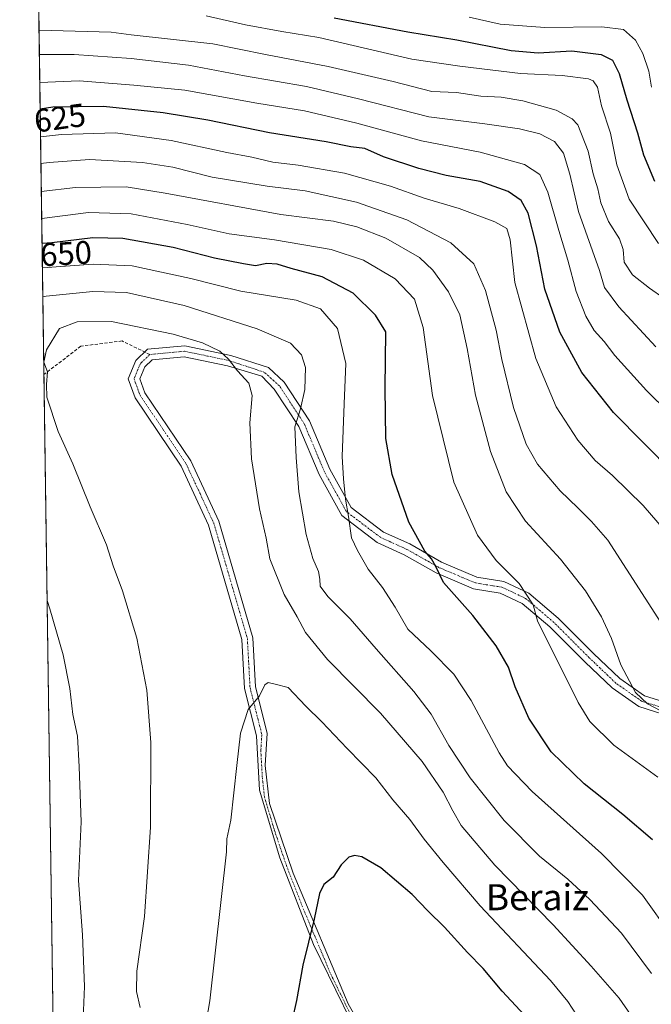
# Model space of a CAD drawing. Units: metres. Extents: x 596821 to 600255, y 4756876 to 4759239.
# Drawn here: x 596823 to 597018, y 4758469 to 4758772 of the extents above; entities that cross this region are included whole.
import ezdxf
from ezdxf.enums import TextEntityAlignment as Align

# ---------------------------------------------------------------- set-up
doc = ezdxf.new("R2010")
doc.units = ezdxf.units.M
doc.header["$MEASUREMENT"] = 0
for name, pattern in [('TRAZO_Y_PUNTO', [1, 0.5, -0.25, 0, -0.25]), ('TRAZOS', [0.75, 0.5, -0.25]), ('TRAZOSX2', [1.5, 1, -0.5])]:
    doc.linetypes.add(name, pattern=pattern)
for name, color, linetype, lineweight in [('Arbolado forestal', 92, 'TRAZOS', 0), ('Arbolado forestal CxS', 92, 'Continuous', 0), ('Comarca CxS', 133, 'Continuous', 0), ('Comunidad Autónoma CxS', 142, 'Continuous', 0), ('Curva de nivel maestra', 36, 'Continuous', 30), ('Curva de nivel normal', 36, 'Continuous', 0), ('Entidad de ámbito territorial CxS', 92, 'Continuous', 0), ('Municipio CxS', 142, 'Continuous', 0), ('Pista no pavimentada', 254, 'Continuous', 13), ('Pista no pavimentada Cxs', 254, 'Continuous', 0), ('Pista pavimentada eje', 135, 'TRAZO_Y_PUNTO', 0), ('Provincia CxS', 1, 'Continuous', 0), ('Rótulo de curva de nivel directora', 19, 'Continuous', 0), ('Senda', 19, 'TRAZOSX2', 0), ('Texto cartográfico', 19, 'Continuous', 0)]:
    doc.layers.add(name, color=color, linetype=linetype, lineweight=lineweight)
doc.styles.add('Arial', font='txt', dxfattribs={"height": 0.2})

# ---------------------------------------------------------------- blocks, each defined once
blk = doc.blocks.new('*U150')
at = {"layer": 'Arbolado forestal CxS', "color": 92, "linetype": 'Continuous', "lineweight": 0}
blk.add_polyline3d([(596837.28, 4758213.09, 646.32), (596828.08, 4758862.71, 551.87)], dxfattribs=at)
blk = doc.blocks.new('*U173')
at = {"layer": 'Curva de nivel normal', "color": 36, "linetype": 'Continuous', "lineweight": 0}
blk.add_polyline3d([(597037.57, 4758636.8, 620), (597016.38, 4758657.67, 620), (597006.62, 4758668.42, 620), (597003.4, 4758672.76, 620), (597000.29, 4758676.09, 620), (596997.68, 4758680.49, 620), (596994.74, 4758688.11, 620), (596992.22, 4758697.7, 620), (596989.41, 4758706.84, 620), (596986.02, 4758718.66, 620), (596983.58, 4758724.06, 620), (596978.87, 4758727.17, 620), (596965.24, 4758730.9, 620), (596947.15, 4758734.4, 620), (596927.26, 4758739.89, 620), (596911.1, 4758743.71, 620), (596896.48, 4758745.97, 620), (596874.29, 4758750.02, 620), (596858.64, 4758751.59, 620), (596841.77, 4758752.84, 620), (596829.64, 4758752.41, 620)], dxfattribs=at)
blk = doc.blocks.new('*U177')
at = {"layer": 'Curva de nivel normal', "color": 36, "linetype": 'Continuous', "lineweight": 0}
blk.add_polyline3d([(596961.79, 4758772.44, 595), (596971.39, 4758770.32, 595), (596985.12, 4758769.26, 595), (597002.62, 4758769.54, 595), (597009.34, 4758768.65, 595), (597012.99, 4758765.36, 595), (597015.27, 4758761.26, 595), (597017.07, 4758755.89, 595), (597017.92, 4758750.89, 595)], dxfattribs=at)
blk = doc.blocks.new('*U179')
at = {"layer": 'Curva de nivel normal', "color": 36, "linetype": 'Continuous', "lineweight": 0}
blk.add_polyline3d([(596879.16, 4758453.26, 670), (596882, 4758469.94, 670), (596887.15, 4758515.79, 670), (596887.25, 4758519.78, 670), (596888.41, 4758525.49, 670), (596890.3, 4758542.25, 670), (596891.46, 4758552.2, 670), (596893.81, 4758559.55, 670), (596897.24, 4758563.73, 670), (596898.87, 4758567.06, 670), (596899.91, 4758567.83, 670), (596902.05, 4758567.31, 670), (596906.12, 4758566.26, 670), (596911.5, 4758560.52, 670), (596916.44, 4758555.74, 670), (596924.26, 4758547.56, 670), (596933.03, 4758538.55, 670), (596938.34, 4758531.71, 670), (596943.52, 4758525.67, 670), (596948, 4758519.66, 670), (596953.83, 4758512.47, 670), (596965.16, 4758499.12, 670), (596986.89, 4758476.18, 670), (596992.18, 4758469.73, 670), (596998.88, 4758459.5, 670)], dxfattribs=at)
blk = doc.blocks.new('*U184')
at = {"layer": 'Curva de nivel normal', "color": 36, "linetype": 'Continuous', "lineweight": 0}
blk.add_polyline3d([(597021.7, 4758686.05, 610), (597017.33, 4758689.1, 610), (597012.11, 4758693.23, 610), (597009.5, 4758697.12, 610), (597009.17, 4758700.96, 610), (597008.09, 4758704.25, 610), (597004.7, 4758709.65, 610), (597002.29, 4758715.32, 610), (597001.38, 4758719.69, 610), (597000.02, 4758724.32, 610), (596998.48, 4758731.21, 610), (596995.22, 4758739.36, 610), (596993.52, 4758741.25, 610), (596988.61, 4758743.87, 610), (596978.34, 4758746.74, 610), (596971.61, 4758747.87, 610), (596965.37, 4758748.2, 610), (596957.9, 4758749.28, 610), (596950.28, 4758749.58, 610), (596938.4, 4758752.68, 610), (596918.39, 4758757.34, 610), (596899.15, 4758760.97, 610), (596882.86, 4758764.28, 610), (596857.73, 4758767.01, 610), (596851.63, 4758767.86, 610), (596829.41, 4758768.5, 610)], dxfattribs=at)
blk = doc.blocks.new('*U185')
at = {"layer": 'Curva de nivel normal', "color": 36, "linetype": 'Continuous', "lineweight": 0}
blk.add_polyline3d([(597019.26, 4758671.07, 615), (597007.85, 4758683.37, 615), (597003.51, 4758689.33, 615), (597001.88, 4758694.58, 615), (596995.48, 4758712.65, 615), (596992.83, 4758724.2, 615), (596990.84, 4758730.63, 615), (596988.11, 4758734.25, 615), (596983.58, 4758736.62, 615), (596977.35, 4758738.16, 615), (596966.68, 4758739.63, 615), (596949.43, 4758741.79, 615), (596927.79, 4758747.4, 615), (596911.69, 4758751.18, 615), (596892.62, 4758754.46, 615), (596875.39, 4758757.7, 615), (596857.76, 4758759.77, 615), (596840.2, 4758761.02, 615), (596829.52, 4758761.04, 615)], dxfattribs=at)
blk = doc.blocks.new('*U186')
at = {"layer": 'Curva de nivel normal', "color": 36, "linetype": 'Continuous', "lineweight": 0}
blk.add_polyline3d([(597024.14, 4758489.88, 655), (597015.12, 4758502.42, 655), (597002.54, 4758515.23, 655), (596981.19, 4758534.3, 655), (596973.61, 4758542.18, 655), (596971.02, 4758546.18, 655), (596962.41, 4758562.32, 655), (596957.05, 4758570.34, 655), (596949.97, 4758577.59, 655), (596942.97, 4758584.26, 655), (596939.05, 4758591, 655), (596935.1, 4758597.05, 655), (596930.7, 4758602.65, 655), (596927.43, 4758608.38, 655), (596925.58, 4758612.35, 655), (596924.68, 4758618.91, 655), (596923.74, 4758624.18, 655), (596923.17, 4758630.46, 655), (596922.71, 4758637.33, 655), (596923.34, 4758653.49, 655), (596923.86, 4758665.95, 655), (596921.31, 4758676.74, 655), (596916.02, 4758682.78, 655), (596908.57, 4758685.47, 655), (596891.55, 4758688.22, 655), (596876.09, 4758692.12, 655), (596858.03, 4758696, 655), (596846.03, 4758696.51, 655), (596830.45, 4758695.34, 655)], dxfattribs=at)
blk = doc.blocks.new('*U187')
at = {"layer": 'Curva de nivel normal', "color": 36, "linetype": 'Continuous', "lineweight": 0}
for points in [[(596830.57, 4758686.48, 660), (596831.56, 4758686.63, 660), (596845.98, 4758688.07, 660), (596856.35, 4758687.75, 660), (596874.12, 4758683.74, 660), (596896.52, 4758676.6, 660), (596906.83, 4758672.18, 660), (596910.21, 4758668.59, 660), (596911.38, 4758664.73, 660), (596911.19, 4758657.97, 660), (596909.94, 4758651.98, 660), (596908.15, 4758646.5, 660), (596908.6, 4758637.05, 660), (596909.37, 4758626.52, 660), (596911.62, 4758613.38, 660), (596913.66, 4758606, 660), (596915.39, 4758601.96, 660), (596915.88, 4758599.62, 660), (596915.9, 4758597.47, 660), (596918.34, 4758594.29, 660), (596925.17, 4758587.46, 660), (596933.19, 4758578.16, 660), (596944.81, 4758565.1, 660), (596950.1, 4758558.11, 660), (596955.55, 4758548.5, 660), (596962.07, 4758538.54, 660), (596972.6, 4758525.33, 660), (596983.45, 4758514.4, 660), (596992.22, 4758507.32, 660), (596998.93, 4758501.13, 660), (597008.66, 4758490.75, 660), (597017.96, 4758478.37, 660)], [(596842.58, 4758454.65, 660), (596843.36, 4758474.32, 660), (596842.81, 4758490.17, 660), (596841.55, 4758506.94, 660), (596842.35, 4758524.99, 660), (596841.79, 4758541.85, 660), (596841.28, 4758551.29, 660), (596839.81, 4758557.98, 660), (596838.87, 4758565.98, 660), (596836.87, 4758576.32, 660), (596832.76, 4758590.48, 660), (596831.9, 4758593.01, 660)]]:
    blk.add_polyline3d(points, dxfattribs=at)
blk = doc.blocks.new('*U197')
at = {"layer": 'Curva de nivel normal', "color": 36, "linetype": 'Continuous', "lineweight": 0}
blk.add_polyline3d([(597022.75, 4758558.04, 640), (597016.72, 4758561.27, 640), (597013.06, 4758564.72, 640), (597008.49, 4758573.25, 640), (597005.6, 4758581.32, 640), (597002.53, 4758588.01, 640), (596997.57, 4758595.98, 640), (596989.97, 4758605.74, 640), (596979.19, 4758617.5, 640), (596973.22, 4758626.47, 640), (596968.37, 4758638.89, 640), (596963.71, 4758656.2, 640), (596961.21, 4758670.6, 640), (596958.91, 4758680.91, 640), (596955.46, 4758687.98, 640), (596950.65, 4758694.69, 640), (596946.49, 4758698.55, 640), (596936.17, 4758704.5, 640), (596927.25, 4758707.99, 640), (596920.08, 4758709.68, 640), (596903.85, 4758711.8, 640), (596868.23, 4758718.35, 640), (596856.2, 4758720.31, 640), (596840.68, 4758720.11, 640), (596830.115943, 4758718.819857, 640)], dxfattribs=at)
blk = doc.blocks.new('*U204')
at = {"layer": 'Curva de nivel normal', "color": 36, "linetype": 'Continuous', "lineweight": 0}
blk.add_polyline3d([(597021.68, 4758584.8, 635), (597004.53, 4758611.65, 635), (596999.49, 4758617.31, 635), (596995.27, 4758621.6, 635), (596989.79, 4758626.73, 635), (596982.82, 4758635.03, 635), (596979.4, 4758641.11, 635), (596975.5, 4758652.45, 635), (596971.85, 4758667.13, 635), (596970.1, 4758676.22, 635), (596966.85, 4758688.35, 635), (596963.2, 4758696.64, 635), (596956.19, 4758703.02, 635), (596942.65, 4758710.14, 635), (596927.17, 4758715.62, 635), (596911.29, 4758719.01, 635), (596899.61, 4758720.47, 635), (596882.75, 4758723.26, 635), (596870.63, 4758726.29, 635), (596861.26, 4758727.79, 635), (596844.93, 4758728.65, 635), (596832.52, 4758727.81, 635), (596829.99, 4758727.43, 635)], dxfattribs=at)
blk = doc.blocks.new('*U205')
at = {"layer": 'Curva de nivel normal', "color": 36, "linetype": 'Continuous', "lineweight": 0}
blk.add_polyline3d([(597024.42, 4758611.79, 630), (597015.33, 4758622.29, 630), (597005.93, 4758631.45, 630), (597000.59, 4758636.15, 630), (596995.28, 4758642.38, 630), (596988.64, 4758652.59, 630), (596982.33, 4758667.48, 630), (596975.88, 4758690.83, 630), (596974.39, 4758703.96, 630), (596973.4, 4758707.42, 630), (596969.76, 4758709.56, 630), (596958.7, 4758713.67, 630), (596947.92, 4758716.75, 630), (596937.57, 4758720.51, 630), (596923.45, 4758724.49, 630), (596909.14, 4758726.95, 630), (596901.4, 4758727.88, 630), (596894.92, 4758729.39, 630), (596887.18, 4758730.88, 630), (596870.03, 4758734.54, 630), (596852.95, 4758736.94, 630), (596836.37, 4758736.35, 630), (596829.88, 4758735.64, 630)], dxfattribs=at)
blk = doc.blocks.new('*U207')
at = {"layer": 'Curva de nivel normal', "color": 36, "linetype": 'Continuous', "lineweight": 0}
blk.add_polyline3d([(596880.83, 4758772.85, 605), (596892.96, 4758770.14, 605), (596904.17, 4758768.02, 605), (596915.55, 4758766.21, 605), (596944.12, 4758759.56, 605), (596958.91, 4758757.36, 605), (596977.6, 4758755.1, 605), (596990.44, 4758754.52, 605), (596998.57, 4758753.52, 605), (597000.01, 4758752.91, 605), (597001.34, 4758750.91, 605), (597002.55, 4758745.2, 605), (597005.3, 4758736.84, 605), (597007.28, 4758727.1, 605), (597011.07, 4758716.54, 605), (597020.13, 4758702.83, 605)], dxfattribs=at)
blk = doc.blocks.new('*U208')
at = {"layer": 'Curva de nivel normal', "color": 36, "linetype": 'Continuous', "lineweight": 0}
blk.add_polyline3d([(597019.84, 4758538.68, 645), (597006.34, 4758548.55, 645), (596998.97, 4758555.81, 645), (596995.38, 4758561.65, 645), (596982.83, 4758586.78, 645), (596981.56, 4758591.72, 645), (596977.17, 4758598.3, 645), (596970.17, 4758605.32, 645), (596964.41, 4758613.17, 645), (596957.04, 4758629.44, 645), (596950.48, 4758656.1, 645), (596947.7, 4758677.01, 645), (596944.98, 4758685.71, 645), (596938.99, 4758691.97, 645), (596929.28, 4758697.74, 645), (596919.3, 4758700.97, 645), (596901.9, 4758704.02, 645), (596887.92, 4758705.87, 645), (596874.96, 4758708.74, 645), (596857.74, 4758712.03, 645), (596844.61, 4758712.37, 645), (596830.23, 4758710.59, 645)], dxfattribs=at)
blk = doc.blocks.new('*U213')
at = {"layer": 'Curva de nivel maestra', "color": 36, "linetype": 'Continuous', "lineweight": 30}
blk.add_polyline3d([(596920.26, 4758772.28, 600), (596942.91, 4758767.96, 600), (596957.97, 4758765.5, 600), (596974.77, 4758762.2, 600), (596983.03, 4758761.5, 600), (596993.37, 4758762.11, 600), (597002.41, 4758761.04, 600), (597005.91, 4758759.25, 600), (597007.96, 4758755.14, 600), (597010.39, 4758747.02, 600), (597013.64, 4758736.86, 600), (597015.48, 4758730.14, 600), (597018.82, 4758722, 600)], dxfattribs=at)
blk = doc.blocks.new('*U214')
at = {"layer": 'Curva de nivel maestra', "color": 36, "linetype": 'Continuous', "lineweight": 30}
blk.add_polyline3d([(597024.67, 4758632.25, 625), (597006.24, 4758650.85, 625), (596996.46, 4758663.15, 625), (596989.7, 4758675.62, 625), (596985.09, 4758688.78, 625), (596982.49, 4758702.1, 625), (596979.96, 4758712.21, 625), (596977.84, 4758716.11, 625), (596973.81, 4758718.85, 625), (596965.23, 4758721.88, 625), (596954.76, 4758723.8, 625), (596946.33, 4758725.94, 625), (596935.45, 4758729.56, 625), (596929.73, 4758732.08, 625), (596925.43, 4758732.63, 625), (596917.76, 4758734.15, 625), (596900.32, 4758736.94, 625), (596881.34, 4758740.84, 625), (596867.63, 4758743.08, 625), (596849.25, 4758745.04, 625), (596833.67, 4758744.75, 625), (596829.76, 4758744.21, 625)], dxfattribs=at)
blk = doc.blocks.new('*U216')
at = {"layer": 'Curva de nivel maestra', "color": 36, "linetype": 'Continuous', "lineweight": 30}
blk.add_polyline3d([(597018.26, 4758519.42, 650), (597009.1, 4758527.24, 650), (596997.21, 4758536.7, 650), (596987.08, 4758546.55, 650), (596980.13, 4758556.83, 650), (596975.99, 4758566.46, 650), (596973.93, 4758572.55, 650), (596970.11, 4758579.14, 650), (596962.9, 4758588.48, 650), (596953.88, 4758598.57, 650), (596951.55, 4758603.5, 650), (596950.25, 4758605.87, 650), (596948.19, 4758608.21, 650), (596943.25, 4758617.13, 650), (596938.14, 4758631.76, 650), (596936.2, 4758642.91, 650), (596935.96, 4758658.41, 650), (596936.15, 4758675.65, 650), (596933.01, 4758680.86, 650), (596926.12, 4758687.55, 650), (596916.51, 4758692.56, 650), (596907.06, 4758695.15, 650), (596902.68, 4758696.48, 650), (596899.52, 4758696.73, 650), (596896.02, 4758696.01, 650), (596892.36, 4758696.6, 650), (596883.39, 4758698.34, 650), (596870.66, 4758701.66, 650), (596855.25, 4758704.43, 650), (596845.92, 4758704.59, 650), (596833.37, 4758703.05, 650), (596830.34, 4758702.87, 650)], dxfattribs=at)
blk = doc.blocks.new('*U229')
at = {"layer": 'Senda', "color": 19, "linetype": 'TRAZOSX2', "lineweight": 0}
blk.add_polyline3d([(596863.51, 4758668.7, 667.95), (596854.97, 4758672.87, 667.54), (596842.27, 4758671.28, 666.51), (596830.91, 4758662.54, 664.66)], dxfattribs=at)

msp = doc.modelspace()

# ---------------------------------------------------------------- linework, layer by layer
at = {"layer": 'Arbolado forestal', "color": 92, "linetype": 'TRAZOS', "lineweight": 0}
msp.add_polyline3d([(596837.27, 4758213.09, 646.32), (596830.91, 4758662.55, 664.66), (596828.08, 4758862.71, 551.87)], dxfattribs=at)
at = {"layer": 'Comarca CxS', "color": 133, "linetype": 'Continuous', "lineweight": 0}
msp.add_polyline3d([(600254.72, 4756925.11, 586.59), (596856.2, 4756876.25, 646.05), (596823.45, 4759189.7, 533.23), (600220.85, 4759238.57, 742.82), (600254.72, 4756925.11, 586.59)], close=True, dxfattribs=at)
msp.add_polyline3d([(600254.72, 4756925.11, 586.59), (596856.2, 4756876.25, 646.05), (596823.45, 4759189.7, 533.23), (600220.85, 4759238.57, 742.82), (600254.72, 4756925.11, 586.59)], close=True, dxfattribs=at)
at = {"layer": 'Comunidad Autónoma CxS', "color": 142, "linetype": 'Continuous', "lineweight": 0}
msp.add_polyline3d([(600254.72, 4756925.11, 586.59), (596856.2, 4756876.25, 646.05), (596845.52, 4757630.42, 646.63), (596842.79, 4757823.8, 629.98), (596826.88, 4758947.25, 521.92), (596823.45, 4759189.7, 533.23), (598028.71, 4759207.04, 762.52), (598050.83, 4759207.36, 764.29), (598074.22, 4759207.69, 765.78), (600220.85, 4759238.57, 742.82), (600254.72, 4756925.11, 586.59)], close=True, dxfattribs=at)
msp.add_polyline3d([(600254.72, 4756925.11, 586.59), (596856.2, 4756876.25, 646.05), (596845.52, 4757630.42, 646.63), (596842.79, 4757823.8, 629.98), (596826.88, 4758947.25, 521.92), (596823.45, 4759189.7, 533.23), (598028.71, 4759207.04, 762.52), (598050.83, 4759207.36, 764.29), (598074.22, 4759207.69, 765.78), (600220.85, 4759238.57, 742.82), (600254.72, 4756925.11, 586.59)], close=True, dxfattribs=at)
at = {"layer": 'Curva de nivel maestra', "color": 36, "linetype": 'Continuous', "lineweight": 30}
msp.add_polyline3d([(596980.23, 4758463.98, 675), (596972, 4758472.84, 675), (596966.1, 4758479.84, 675), (596961.27, 4758484.8, 675), (596954.2, 4758492.56, 675), (596949.1, 4758497.6, 675), (596944.27, 4758502.59, 675), (596934.57, 4758510.87, 675), (596928.72, 4758514.17, 675), (596926.48, 4758514.57, 675), (596924.73, 4758514.11, 675), (596922.38, 4758511.7, 675), (596919.99, 4758507.98, 675), (596917.03, 4758505.66, 675), (596915.73, 4758502.88, 675), (596914.14, 4758495.08, 675), (596910.62, 4758480.9, 675), (596908.71, 4758470, 675), (596907.36, 4758464.06, 675)], dxfattribs=at)
at = {"layer": 'Curva de nivel normal', "color": 36, "linetype": 'Continuous', "lineweight": 0}
msp.add_polyline3d([(597015.84, 4758459.32, 665), (597007.96, 4758470.71, 665), (596999.37, 4758480.53, 665), (596987.7, 4758493.34, 665), (596969.7, 4758511.63, 665), (596959.3, 4758523.87, 665), (596956.83, 4758528.31, 665), (596953.78, 4758534.13, 665), (596947.37, 4758543.57, 665), (596934.51, 4758558.36, 665), (596918.25, 4758574.92, 665), (596911.48, 4758583.22, 665), (596908.86, 4758587.98, 665), (596904.88, 4758594.94, 665), (596900.45, 4758605.82, 665), (596899.3, 4758612.22, 665), (596897.26, 4758621.2, 665), (596894.76, 4758636.64, 665), (596894.32, 4758647.69, 665), (596895.02, 4758656.1, 665), (596893.94, 4758659.93, 665), (596890.48, 4758663.65, 665), (596887.78, 4758667.32, 665), (596885.03, 4758669.79, 665), (596879.7, 4758672.31, 665), (596870.72, 4758675.01, 665), (596851.76, 4758678.86, 665), (596841.17, 4758678.78, 665), (596835.7, 4758676.76, 665), (596831.7, 4758670.1, 665), (596830.87, 4758666.36, 665), (596831.97, 4758663.42, 665), (596831.68, 4758659.52, 665), (596831.85, 4758655.62, 665), (596835.32, 4758645, 665), (596839.83, 4758635.06, 665), (596845.18, 4758621.87, 665), (596850.13, 4758610.19, 665), (596852.27, 4758603.72, 665), (596855.1, 4758596.03, 665), (596859.51, 4758581.51, 665), (596862.56, 4758565.48, 665), (596863.81, 4758549.37, 665), (596863.68, 4758523.36, 665), (596861.84, 4758495.85, 665), (596859.47, 4758479.04, 665), (596859.41, 4758472.83, 665), (596860.57, 4758467.9, 665)], dxfattribs=at)
at = {"layer": 'Entidad de ámbito territorial CxS', "color": 92, "linetype": 'Continuous', "lineweight": 0}
msp.add_polyline3d([(596842.79, 4757823.8, 629.98), (596826.88, 4758947.25, 521.92)], dxfattribs=at)
msp.add_polyline3d([(596842.79, 4757823.8, 629.98), (596826.88, 4758947.25, 521.92)], dxfattribs=at)
at = {"layer": 'Municipio CxS', "color": 142, "linetype": 'Continuous', "lineweight": 0}
msp.add_polyline3d([(596842.79, 4757823.8, 629.98), (596826.88, 4758947.25, 521.92)], dxfattribs=at)
msp.add_polyline3d([(596842.79, 4757823.8, 629.98), (596826.88, 4758947.25, 521.92)], dxfattribs=at)
at = {"layer": 'Pista no pavimentada', "color": 254, "linetype": 'Continuous', "lineweight": 13}
for points in [[(596932.29, 4758449.75, 679.97), (596913.88, 4758487.26, 675.21), (596903.48, 4758513.93, 672.85), (596897.3, 4758534.75, 671.28), (596896.36, 4758551.41, 670.62), (596892.69, 4758566.03, 669.6), (596891.88, 4758581.04, 669.09), (596881.59, 4758616.27, 668.93), (596873.17, 4758634.39, 669.53), (596859.01, 4758655.42, 668.99), (596856.87, 4758661.27, 668.68), (596859.18, 4758666.91, 668.25), (596862.78, 4758670.31, 667.53), (596874.24, 4758671.42, 666.17), (596888.49, 4758668.44, 664.6), (596900, 4758664.69, 662.81), (596904.84, 4758660.18, 661.79), (596912.69, 4758648.28, 658.65), (596918.94, 4758633.4, 656.09), (596925.45, 4758621.65, 654.13), (596935.42, 4758614.08, 652.09), (596943.51, 4758610.43, 650.65), (596953.28, 4758604.88, 649.36), (596964.22, 4758600.25, 647.26), (596972.46, 4758598.92, 645.93), (596980.2, 4758595.26, 644.9), (596989.17, 4758587.65, 643.53), (597000.06, 4758576.76, 641.72), (597008.14, 4758569.07, 640.42), (597015.73, 4758563.76, 639.73), (597027.35, 4758560.14, 638.79)], [(597026.27, 4758556.6, 639.65), (597014.08, 4758560.4, 640.58), (597005.79, 4758566.2, 641.1), (596997.47, 4758574.11, 642.3), (596986.66, 4758584.92, 644.3), (596978.17, 4758592.13, 645.76), (596971.36, 4758595.35, 646.49), (596963.19, 4758596.67, 648.02), (596951.64, 4758601.56, 650.14), (596941.83, 4758607.12, 651.49), (596933.52, 4758610.88, 652.94), (596922.59, 4758619.18, 655.6), (596915.61, 4758631.78, 657.21), (596909.42, 4758646.53, 659.62), (596901.83, 4758658.03, 662.22), (596897.99, 4758662.04, 663.38), (596887.37, 4758665.25, 665.4), (596874.06, 4758668.04, 666.92), (596864.24, 4758667.09, 668.17), (596862, 4758664.97, 668.42), (596860.46, 4758661.2, 668.69), (596862.01, 4758656.96, 669.03), (596876.09, 4758636.04, 669.57), (596884.74, 4758617.45, 668.9), (596895.2, 4758581.6, 669.18), (596896.01, 4758566.53, 669.71), (596899.61, 4758552.22, 670.84), (596899, 4758542.34, 671.28), (596900.3, 4758530.64, 671.87), (596907.62, 4758509.18, 673.72), (596924.52, 4758469.03, 677.64), (596955.31, 4758414.95, 684.06)]]:
    msp.add_polyline3d(points, dxfattribs=at)
at = {"layer": 'Pista no pavimentada Cxs', "color": 254, "linetype": 'Continuous', "lineweight": 0}
for points in [[(596932.29, 4758449.75, 679.97), (596913.88, 4758487.26, 675.21), (596903.48, 4758513.93, 672.85), (596897.3, 4758534.75, 671.28), (596896.36, 4758551.41, 670.62), (596892.69, 4758566.03, 669.6), (596891.88, 4758581.04, 669.09), (596881.59, 4758616.27, 668.93), (596873.17, 4758634.39, 669.53), (596859.01, 4758655.42, 668.99), (596856.87, 4758661.27, 668.68), (596859.18, 4758666.91, 668.25), (596862.78, 4758670.31, 667.53), (596874.24, 4758671.42, 666.17), (596888.49, 4758668.44, 664.6), (596900, 4758664.69, 662.81), (596904.84, 4758660.18, 661.79), (596912.69, 4758648.28, 658.65), (596918.94, 4758633.4, 656.09), (596925.45, 4758621.65, 654.13), (596935.42, 4758614.08, 652.09), (596943.51, 4758610.43, 650.65), (596953.28, 4758604.88, 649.36), (596964.22, 4758600.25, 647.26), (596972.46, 4758598.92, 645.93), (596980.2, 4758595.26, 644.9), (596989.17, 4758587.65, 643.53), (597000.06, 4758576.76, 641.72), (597008.14, 4758569.07, 640.42), (597015.73, 4758563.76, 639.73), (597027.35, 4758560.14, 638.79)], [(597026.27, 4758556.6, 639.65), (597014.08, 4758560.4, 640.58), (597005.79, 4758566.2, 641.1), (596997.47, 4758574.11, 642.3), (596986.66, 4758584.92, 644.3), (596978.17, 4758592.13, 645.76), (596971.36, 4758595.35, 646.49), (596963.19, 4758596.67, 648.02), (596951.64, 4758601.56, 650.14), (596941.83, 4758607.12, 651.49), (596933.52, 4758610.88, 652.94), (596922.59, 4758619.18, 655.6), (596915.61, 4758631.78, 657.21), (596909.42, 4758646.53, 659.62), (596901.83, 4758658.03, 662.22), (596897.99, 4758662.04, 663.38), (596887.37, 4758665.25, 665.4), (596874.06, 4758668.04, 666.92), (596864.24, 4758667.09, 668.17), (596862, 4758664.97, 668.42), (596860.46, 4758661.2, 668.69), (596862.01, 4758656.96, 669.03), (596876.09, 4758636.04, 669.57), (596884.74, 4758617.45, 668.9), (596895.2, 4758581.6, 669.18), (596896.01, 4758566.53, 669.71), (596899.61, 4758552.22, 670.84), (596899, 4758542.34, 671.28), (596900.3, 4758530.64, 671.87), (596907.62, 4758509.18, 673.72), (596924.52, 4758469.03, 677.64), (596955.31, 4758414.95, 684.06)]]:
    msp.add_polyline3d(points, dxfattribs=at)
at = {"layer": 'Pista pavimentada eje', "color": 135, "linetype": 'TRAZO_Y_PUNTO', "lineweight": 0}
for points in [[(596863.51, 4758668.7, 667.95), (596860.59, 4758665.94, 668.34), (596859.82, 4758664.06, 668.46), (596858.67, 4758661.24, 668.68), (596860.51, 4758656.19, 669), (596867.59, 4758645.68, 669.55), (596874.63, 4758635.22, 669.53), (596878.96, 4758625.92, 669.25), (596883.17, 4758616.86, 668.92), (596888.31, 4758599.25, 668.74), (596893.54, 4758581.32, 669.13), (596894.35, 4758566.28, 669.65), (596896.19, 4758558.97, 670.15), (596897.99, 4758551.82, 670.73), (596897.68, 4758546.88, 670.95), (596898.15, 4758538.55, 671.32), (596898.8, 4758532.7, 671.55), (596901.89, 4758522.29, 672.3), (596905.55, 4758511.56, 673.3), (596910.75, 4758498.22, 674.4), (596919.2, 4758478.15, 676.39), (596928.41, 4758459.39, 678.88)], [(597036.86, 4758555.33, 638.72), (597026.81, 4758558.37, 639.32), (597014.9, 4758562.08, 640.16), (597006.97, 4758567.63, 640.8), (596998.77, 4758575.44, 642.05), (596987.92, 4758586.29, 643.95), (596979.19, 4758593.69, 645.47), (596971.91, 4758597.13, 646.27), (596963.71, 4758598.46, 647.72), (596952.46, 4758603.22, 649.81), (596942.67, 4758608.78, 651.12), (596934.47, 4758612.48, 652.5), (596924.02, 4758620.42, 654.89), (596917.27, 4758632.59, 656.62), (596911.06, 4758647.4, 659.11), (596903.38, 4758659.05, 661.97), (596898.84, 4758663.21, 663.15), (596887.93, 4758666.85, 664.99), (596881.28, 4758668.24, 665.85), (596874.15, 4758669.73, 666.5), (596863.51, 4758668.7, 667.95)]]:
    msp.add_polyline3d(points, dxfattribs=at)
at = {"layer": 'Provincia CxS', "color": 1, "linetype": 'Continuous', "lineweight": 0}
msp.add_polyline3d([(597633.84, 4756887.43, 698.21), (596856.2, 4756876.25, 646.05), (596842.79, 4757823.8, 629.98), (596826.88, 4758947.25, 521.92), (596823.45, 4759189.7, 533.23), (598028.71, 4759207.04, 762.52), (598050.83, 4759207.36, 764.29), (598074.22, 4759207.69, 765.78), (600220.85, 4759238.57, 742.82), (600225.19, 4758942.37, 761.57), (600254.72, 4756925.11, 586.59), (599004.65, 4756907.14, 536.43), (597633.84, 4756887.43, 698.21)], close=True, dxfattribs=at)
msp.add_polyline3d([(597633.84, 4756887.43, 698.21), (596856.2, 4756876.25, 646.05), (596842.79, 4757823.8, 629.98), (596826.88, 4758947.25, 521.92), (596823.45, 4759189.7, 533.23), (598028.71, 4759207.04, 762.52), (598050.83, 4759207.36, 764.29), (598074.22, 4759207.69, 765.78), (600220.85, 4759238.57, 742.82), (600225.19, 4758942.37, 761.57), (600254.72, 4756925.11, 586.59), (599004.65, 4756907.14, 536.43), (597633.84, 4756887.43, 698.21)], close=True, dxfattribs=at)

# ---------------------------------------------------------------- block references
at = {"layer": 'Arbolado forestal CxS', "color": 92, "linetype": 'Continuous', "lineweight": 0}
msp.add_blockref('*U150', (0, 0), dxfattribs=at)
at = {"layer": 'Curva de nivel maestra', "color": 36, "linetype": 'Continuous', "lineweight": 30}
for name in ['*U213', '*U214', '*U216']:
    msp.add_blockref(name, (0, 0), dxfattribs=at)
at = {"layer": 'Curva de nivel normal', "color": 36, "linetype": 'Continuous', "lineweight": 0}
for name in ['*U177', '*U207', '*U184', '*U185', '*U173', '*U205', '*U204', '*U197', '*U208', '*U186', '*U187', '*U179']:
    msp.add_blockref(name, (0, 0), dxfattribs=at)
at = {"layer": 'Senda', "color": 19, "linetype": 'TRAZOSX2', "lineweight": 0}
msp.add_blockref('*U229', (0, 0), dxfattribs=at)

# ---------------------------------------------------------------- texts
at = {"layer": 'Rótulo de curva de nivel directora', "color": 19, "linetype": 'Continuous', "lineweight": 0, "style": 'Arial'}
for s, rotation, p in [('625', 7.8408, (596835.82, 4758741.49)), ('650', 3.4327, (596837.72, 4758699.78))]:
    msp.add_text(s, height=7, rotation=rotation, dxfattribs=at).set_placement(p, align=Align.MIDDLE_CENTER)
at = {"layer": 'Texto cartográfico', "color": 19, "linetype": 'Continuous', "lineweight": 0, "style": 'Arial'}
msp.add_text('Beraiz', height=8, dxfattribs=at).set_placement((596982.83, 4758501.79), align=Align.MIDDLE_CENTER)

doc.saveas('drawing.dxf')
